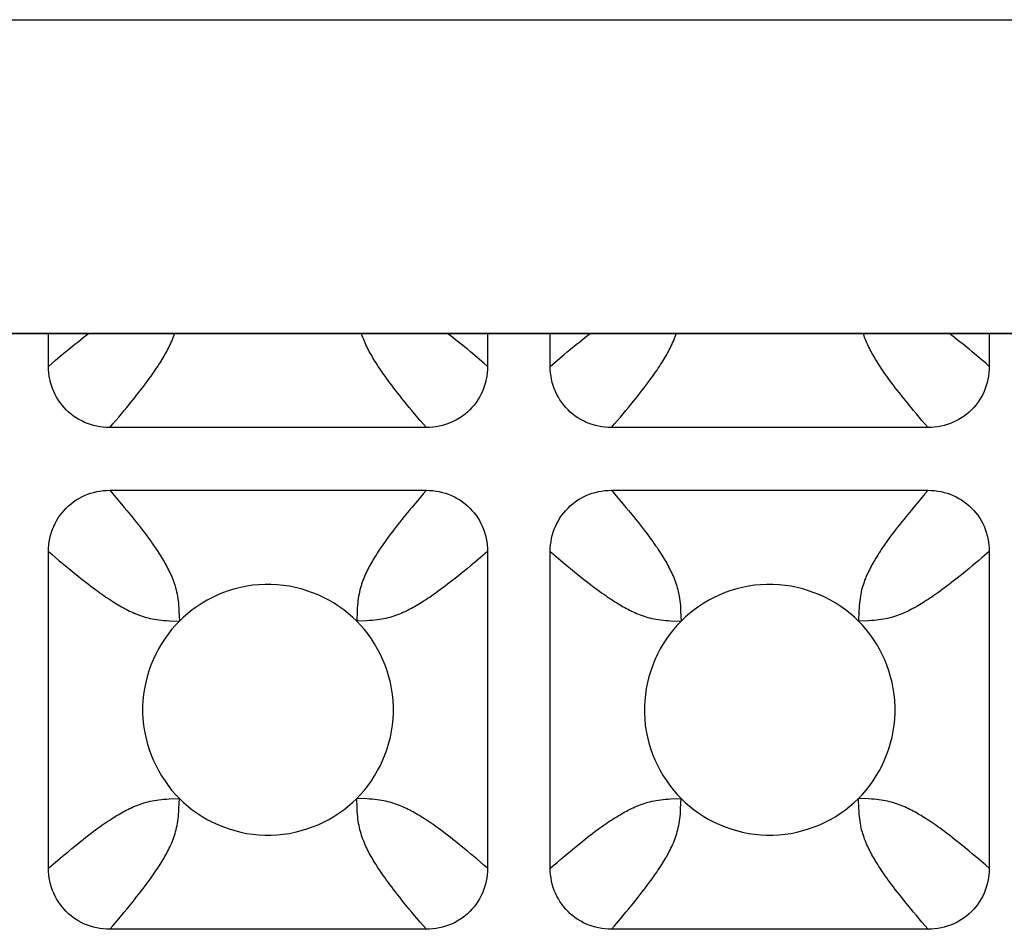
# Model space of a CAD drawing. Units: millimetres. Extents: x -173 to 52, y -22 to 35.
# Drawn here: x -30 to -28, y -20 to -18 of the extents above; entities that cross this region are included whole.
import ezdxf

# ---------------------------------------------------------------- set-up
doc = ezdxf.new("R2010")
doc.units = ezdxf.units.MM
doc.header["$LTSCALE"] = 16.335
doc.layers.get('0').update_dxf_attribs({"linetype": 'CONTINUOUS'})
doc.layers.add('RACCORDO', color=7, linetype='CONTINUOUS')

msp = doc.modelspace()

# ---------------------------------------------------------------- linework, layer by layer
at = {"color": 250, "linetype": 'CONTINUOUS'}
for p, q in [((-41.2, -18.4997), (41.2, -18.4997)), ((-41.2, -18.9994), (41.2, -18.9994))]:
    msp.add_line(p, q, dxfattribs=at)
at = {"color": 7, "linetype": 'CONTINUOUS'}
msp.add_line((-41.2, -19), (41.2, -19), dxfattribs=at)
at = {"layer": 'RACCORDO', "color": 7, "linetype": 'CONTINUOUS'}
for p, q in [((-29.55, -19.0525), (-29.55, -19)), ((-28.85, -19), (-28.85, -19.0525)), ((-28.75, -19.0525), (-28.75, -19)), ((-28.05, -19), (-28.05, -19.0525)), ((-28.9475, -19.15), (-29.4525, -19.15)), ((-28.1475, -19.15), (-28.6525, -19.15)), ((-29.4525, -19.25), (-28.9475, -19.25)), ((-28.6525, -19.25), (-28.1475, -19.25)), ((-29.55, -19.8525), (-29.55, -19.3475)), ((-28.85, -19.3475), (-28.85, -19.8525)), ((-28.75, -19.8525), (-28.75, -19.3475)), ((-28.05, -19.3475), (-28.05, -19.8525)), ((-28.9475, -19.95), (-29.4525, -19.95)), ((-28.1475, -19.95), (-28.6525, -19.95))]:
    msp.add_line(p, q, dxfattribs=at)
at = {"layer": 'RACCORDO', "color": 250, "linetype": 'CONTINUOUS'}
for p, q in [((-29.55, -19.0525), (-29.5387, -19.0427)), ((-28.8667, -19.0381), (-28.8772, -19.0294)), ((-28.75, -19.0525), (-28.7387, -19.0427)), ((-28.0667, -19.0381), (-28.0772, -19.0294)), ((-29.4381, -19.1333), (-29.4294, -19.1228)), ((-28.6381, -19.1333), (-28.6294, -19.1228)), ((-28.9475, -19.15), (-28.9573, -19.1387)), ((-28.1475, -19.15), (-28.1573, -19.1387)), ((-29.4525, -19.25), (-29.4427, -19.2613)), ((-28.6525, -19.25), (-28.6427, -19.2613)), ((-28.9619, -19.2667), (-28.9706, -19.2772)), ((-28.1619, -19.2667), (-28.1706, -19.2772)), ((-28.85, -19.3475), (-28.8613, -19.3573)), ((-29.5333, -19.3619), (-29.5228, -19.3706)), ((-28.7333, -19.3619), (-28.7228, -19.3706)), ((-29.3421, -19.4425), (-29.3414, -19.4586)), ((-29.0579, -19.4425), (-29.0586, -19.4586)), ((-28.5421, -19.4425), (-28.5414, -19.4586)), ((-28.2579, -19.4425), (-28.2586, -19.4586)), ((-29.3575, -19.4579), (-29.3414, -19.4586)), ((-29.0425, -19.4579), (-29.0586, -19.4586)), ((-28.5575, -19.4579), (-28.5414, -19.4586)), ((-28.2425, -19.4579), (-28.2586, -19.4586)), ((-29.3575, -19.7421), (-29.3414, -19.7414)), ((-29.3421, -19.7575), (-29.3414, -19.7414)), ((-29.0579, -19.7575), (-29.0586, -19.7414)), ((-29.0425, -19.7421), (-29.0586, -19.7414)), ((-28.5575, -19.7421), (-28.5414, -19.7414)), ((-28.5421, -19.7575), (-28.5414, -19.7414)), ((-28.2579, -19.7575), (-28.2586, -19.7414)), ((-28.2425, -19.7421), (-28.2586, -19.7414)), ((-29.55, -19.8525), (-29.5387, -19.8427)), ((-28.8667, -19.8381), (-28.8772, -19.8294)), ((-28.0667, -19.8381), (-28.0772, -19.8294)), ((-29.4381, -19.9333), (-29.4294, -19.9228)), ((-28.6381, -19.9333), (-28.6294, -19.9228)), ((-28.9475, -19.95), (-28.9573, -19.9387)), ((-28.1475, -19.95), (-28.1573, -19.9387))]:
    msp.add_line(p, q, dxfattribs=at)
for points in [[(-29.5178, -19.0252), (-29.5081, -19.0173), (-29.5035, -19.0136), (-29.499, -19.01), (-29.4947, -19.0066), (-29.4904, -19.0033), (-29.4864, -19.0001), (-29.4862, -19)], [(-29.4173, -19.1081), (-29.4136, -19.1035), (-29.41, -19.099), (-29.4066, -19.0947), (-29.4033, -19.0904), (-29.4001, -19.0864), (-29.3972, -19.0825), (-29.3943, -19.0787), (-29.3916, -19.075), (-29.389, -19.0715), (-29.3866, -19.0681), (-29.3842, -19.0648), (-29.382, -19.0616), (-29.3798, -19.0585), (-29.3778, -19.0554), (-29.3758, -19.0525), (-29.374, -19.0496), (-29.3722, -19.0468), (-29.3705, -19.0441), (-29.3688, -19.0414), (-29.3673, -19.0388), (-29.3658, -19.0363), (-29.3643, -19.0337), (-29.3629, -19.0312), (-29.3615, -19.0286), (-29.3602, -19.026), (-29.3588, -19.0234), (-29.3575, -19.0207), (-29.3562, -19.0179), (-29.3549, -19.0151), (-29.3536, -19.0123), (-29.3525, -19.0094), (-29.3513, -19.0065), (-29.3503, -19.0035), (-29.3492, -19.0005), (-29.3491, -19)], [(-28.9748, -19.1178), (-28.9827, -19.1081), (-28.9864, -19.1035), (-28.99, -19.099), (-28.9934, -19.0947), (-28.9967, -19.0904), (-28.9999, -19.0864), (-29.0028, -19.0825), (-29.0057, -19.0787), (-29.0084, -19.075), (-29.011, -19.0715), (-29.0134, -19.0681), (-29.0158, -19.0648), (-29.018, -19.0616), (-29.0202, -19.0585), (-29.0222, -19.0554), (-29.0242, -19.0525), (-29.026, -19.0496), (-29.0278, -19.0468), (-29.0295, -19.0441), (-29.0312, -19.0414), (-29.0327, -19.0388), (-29.0342, -19.0363), (-29.0357, -19.0337), (-29.0371, -19.0312), (-29.0385, -19.0286), (-29.0398, -19.026), (-29.0412, -19.0234), (-29.0425, -19.0207), (-29.0438, -19.0179), (-29.0451, -19.0151), (-29.0464, -19.0123), (-29.0475, -19.0094), (-29.0487, -19.0065), (-29.0497, -19.0035), (-29.0508, -19.0005), (-29.0509, -19)], [(-28.8919, -19.0173), (-28.8965, -19.0136), (-28.901, -19.01), (-28.9053, -19.0066), (-28.9096, -19.0033), (-28.9136, -19.0001), (-28.9138, -19)], [(-28.7178, -19.0252), (-28.7081, -19.0173), (-28.7035, -19.0136), (-28.699, -19.01), (-28.6947, -19.0066), (-28.6904, -19.0033), (-28.6864, -19.0001), (-28.6862, -19)], [(-28.6173, -19.1081), (-28.6136, -19.1035), (-28.61, -19.099), (-28.6066, -19.0947), (-28.6033, -19.0904), (-28.6001, -19.0864), (-28.5972, -19.0825), (-28.5943, -19.0787), (-28.5916, -19.075), (-28.589, -19.0715), (-28.5866, -19.0681), (-28.5842, -19.0648), (-28.582, -19.0616), (-28.5798, -19.0585), (-28.5778, -19.0554), (-28.5758, -19.0525), (-28.574, -19.0496), (-28.5722, -19.0468), (-28.5705, -19.0441), (-28.5688, -19.0414), (-28.5673, -19.0388), (-28.5658, -19.0363), (-28.5643, -19.0337), (-28.5629, -19.0312), (-28.5615, -19.0286), (-28.5602, -19.026), (-28.5588, -19.0234), (-28.5575, -19.0207), (-28.5562, -19.0179), (-28.5549, -19.0151), (-28.5536, -19.0123), (-28.5525, -19.0094), (-28.5513, -19.0065), (-28.5503, -19.0035), (-28.5492, -19.0005), (-28.5491, -19)], [(-28.1748, -19.1178), (-28.1827, -19.1081), (-28.1864, -19.1035), (-28.19, -19.099), (-28.1934, -19.0947), (-28.1967, -19.0904), (-28.1999, -19.0864), (-28.2028, -19.0825), (-28.2057, -19.0787), (-28.2084, -19.075), (-28.211, -19.0715), (-28.2134, -19.0681), (-28.2158, -19.0648), (-28.218, -19.0616), (-28.2202, -19.0585), (-28.2222, -19.0554), (-28.2242, -19.0525), (-28.226, -19.0496), (-28.2278, -19.0468), (-28.2295, -19.0441), (-28.2312, -19.0414), (-28.2327, -19.0388), (-28.2342, -19.0363), (-28.2357, -19.0337), (-28.2371, -19.0312), (-28.2385, -19.0286), (-28.2398, -19.026), (-28.2412, -19.0234), (-28.2425, -19.0207), (-28.2438, -19.0179), (-28.2451, -19.0151), (-28.2464, -19.0123), (-28.2475, -19.0094), (-28.2487, -19.0065), (-28.2497, -19.0035), (-28.2508, -19.0005), (-28.2509, -19)], [(-28.0919, -19.0173), (-28.0965, -19.0136), (-28.101, -19.01), (-28.1053, -19.0066), (-28.1096, -19.0033), (-28.1136, -19.0001), (-28.1138, -19)], [(-29.5387, -19.0427), (-29.528, -19.0337), (-29.5228, -19.0294), (-29.5178, -19.0252)], [(-28.8772, -19.0294), (-28.8822, -19.0252), (-28.8919, -19.0173)], [(-28.7387, -19.0427), (-28.728, -19.0337), (-28.7228, -19.0294), (-28.7178, -19.0252)], [(-28.0772, -19.0294), (-28.0822, -19.0252), (-28.0919, -19.0173)], [(-28.85, -19.0525), (-28.8557, -19.0475), (-28.8667, -19.0381)], [(-28.05, -19.0525), (-28.0557, -19.0475), (-28.0667, -19.0381)], [(-29.4294, -19.1228), (-29.4252, -19.1178), (-29.4173, -19.1081)], [(-28.9573, -19.1387), (-28.9663, -19.128), (-28.9706, -19.1228), (-28.9748, -19.1178)], [(-28.6294, -19.1228), (-28.6252, -19.1178), (-28.6173, -19.1081)], [(-28.1573, -19.1387), (-28.1663, -19.128), (-28.1706, -19.1228), (-28.1748, -19.1178)], [(-29.4525, -19.15), (-29.4475, -19.1443), (-29.4381, -19.1333)], [(-28.6525, -19.15), (-28.6475, -19.1443), (-28.6381, -19.1333)], [(-29.4427, -19.2613), (-29.4337, -19.272), (-29.4294, -19.2772), (-29.4252, -19.2822)], [(-28.9475, -19.25), (-28.9525, -19.2557), (-28.9619, -19.2667)], [(-28.6427, -19.2613), (-28.6337, -19.272), (-28.6294, -19.2772), (-28.6252, -19.2822)], [(-28.1475, -19.25), (-28.1525, -19.2557), (-28.1619, -19.2667)], [(-28.9706, -19.2772), (-28.9748, -19.2822), (-28.9827, -19.2919)], [(-28.1706, -19.2772), (-28.1748, -19.2822), (-28.1827, -19.2919)], [(-29.4252, -19.2822), (-29.4173, -19.2919), (-29.4136, -19.2965), (-29.41, -19.301), (-29.4066, -19.3053), (-29.4033, -19.3096), (-29.4001, -19.3136), (-29.3972, -19.3175), (-29.3943, -19.3213), (-29.3916, -19.325), (-29.389, -19.3285), (-29.3866, -19.3319), (-29.3842, -19.3352), (-29.382, -19.3384), (-29.3798, -19.3415), (-29.3778, -19.3446), (-29.3758, -19.3475), (-29.374, -19.3504), (-29.3722, -19.3532), (-29.3705, -19.3559), (-29.3688, -19.3586), (-29.3673, -19.3612), (-29.3658, -19.3637), (-29.3643, -19.3663), (-29.3629, -19.3688), (-29.3615, -19.3714), (-29.3602, -19.374), (-29.3588, -19.3766), (-29.3575, -19.3793), (-29.3562, -19.3821), (-29.3549, -19.3849), (-29.3536, -19.3877), (-29.3525, -19.3906), (-29.3513, -19.3935), (-29.3503, -19.3965), (-29.3492, -19.3995), (-29.3483, -19.4025), (-29.3474, -19.4057), (-29.3465, -19.4088), (-29.3458, -19.4121), (-29.3451, -19.4155), (-29.3444, -19.4189), (-29.3439, -19.4225), (-29.3434, -19.4261), (-29.343, -19.4299), (-29.3426, -19.4338), (-29.3423, -19.438), (-29.3421, -19.4425)], [(-28.9827, -19.2919), (-28.9864, -19.2965), (-28.99, -19.301), (-28.9934, -19.3053), (-28.9967, -19.3096), (-28.9999, -19.3136), (-29.0028, -19.3175), (-29.0057, -19.3213), (-29.0084, -19.325), (-29.011, -19.3285), (-29.0134, -19.3319), (-29.0158, -19.3352), (-29.018, -19.3384), (-29.0202, -19.3415), (-29.0222, -19.3446), (-29.0242, -19.3475), (-29.026, -19.3504), (-29.0278, -19.3532), (-29.0295, -19.3559), (-29.0312, -19.3586), (-29.0327, -19.3612), (-29.0342, -19.3637), (-29.0357, -19.3663), (-29.0371, -19.3688), (-29.0385, -19.3714), (-29.0398, -19.374), (-29.0412, -19.3766), (-29.0425, -19.3793), (-29.0438, -19.3821), (-29.0451, -19.3849), (-29.0464, -19.3877), (-29.0475, -19.3906), (-29.0487, -19.3935), (-29.0497, -19.3965), (-29.0508, -19.3995), (-29.0517, -19.4025), (-29.0526, -19.4057), (-29.0535, -19.4088), (-29.0542, -19.4121), (-29.0549, -19.4155), (-29.0556, -19.4189), (-29.0561, -19.4225), (-29.0566, -19.4261), (-29.057, -19.4299), (-29.0574, -19.4338), (-29.0577, -19.438), (-29.0579, -19.4425)], [(-28.6252, -19.2822), (-28.6173, -19.2919), (-28.6136, -19.2965), (-28.61, -19.301), (-28.6066, -19.3053), (-28.6033, -19.3096), (-28.6001, -19.3136), (-28.5972, -19.3175), (-28.5943, -19.3213), (-28.5916, -19.325), (-28.589, -19.3285), (-28.5866, -19.3319), (-28.5842, -19.3352), (-28.582, -19.3384), (-28.5798, -19.3415), (-28.5778, -19.3446), (-28.5758, -19.3475), (-28.574, -19.3504), (-28.5722, -19.3532), (-28.5705, -19.3559), (-28.5688, -19.3586), (-28.5673, -19.3612), (-28.5658, -19.3637), (-28.5643, -19.3663), (-28.5629, -19.3688), (-28.5615, -19.3714), (-28.5602, -19.374), (-28.5588, -19.3766), (-28.5575, -19.3793), (-28.5562, -19.3821), (-28.5549, -19.3849), (-28.5536, -19.3877), (-28.5525, -19.3906), (-28.5513, -19.3935), (-28.5503, -19.3965), (-28.5492, -19.3995), (-28.5483, -19.4025), (-28.5474, -19.4057), (-28.5465, -19.4088), (-28.5458, -19.4121), (-28.5451, -19.4155), (-28.5444, -19.4189), (-28.5439, -19.4225), (-28.5434, -19.4261), (-28.543, -19.4299), (-28.5426, -19.4338), (-28.5423, -19.438), (-28.5421, -19.4425)], [(-28.1827, -19.2919), (-28.1864, -19.2965), (-28.19, -19.301), (-28.1934, -19.3053), (-28.1967, -19.3096), (-28.1999, -19.3136), (-28.2028, -19.3175), (-28.2057, -19.3213), (-28.2084, -19.325), (-28.211, -19.3285), (-28.2134, -19.3319), (-28.2158, -19.3352), (-28.218, -19.3384), (-28.2202, -19.3415), (-28.2222, -19.3446), (-28.2242, -19.3475), (-28.226, -19.3504), (-28.2278, -19.3532), (-28.2295, -19.3559), (-28.2312, -19.3586), (-28.2327, -19.3612), (-28.2342, -19.3637), (-28.2357, -19.3663), (-28.2371, -19.3688), (-28.2385, -19.3714), (-28.2398, -19.374), (-28.2412, -19.3766), (-28.2425, -19.3793), (-28.2438, -19.3821), (-28.2451, -19.3849), (-28.2464, -19.3877), (-28.2475, -19.3906), (-28.2487, -19.3935), (-28.2497, -19.3965), (-28.2508, -19.3995), (-28.2517, -19.4025), (-28.2526, -19.4057), (-28.2535, -19.4088), (-28.2542, -19.4121), (-28.2549, -19.4155), (-28.2556, -19.4189), (-28.2561, -19.4225), (-28.2566, -19.4261), (-28.257, -19.4299), (-28.2574, -19.4338), (-28.2577, -19.438), (-28.2579, -19.4425)], [(-29.55, -19.3475), (-29.5443, -19.3525), (-29.5333, -19.3619)], [(-28.75, -19.3475), (-28.7443, -19.3525), (-28.7333, -19.3619)], [(-28.05, -19.3475), (-28.0613, -19.3573), (-28.0667, -19.3619)], [(-29.5228, -19.3706), (-29.5178, -19.3748), (-29.5081, -19.3827)], [(-28.8613, -19.3573), (-28.872, -19.3663), (-28.8772, -19.3706), (-28.8822, -19.3748)], [(-28.7228, -19.3706), (-28.7178, -19.3748), (-28.7081, -19.3827)], [(-28.0667, -19.3619), (-28.0772, -19.3706), (-28.0822, -19.3748)], [(-29.5081, -19.3827), (-29.5035, -19.3864), (-29.499, -19.39), (-29.4947, -19.3934), (-29.4904, -19.3967), (-29.4864, -19.3999), (-29.4825, -19.4028), (-29.4787, -19.4057), (-29.475, -19.4084), (-29.4715, -19.411), (-29.4681, -19.4134), (-29.4648, -19.4158), (-29.4616, -19.418), (-29.4585, -19.4202), (-29.4554, -19.4222), (-29.4525, -19.4242), (-29.4496, -19.426), (-29.4468, -19.4278), (-29.4441, -19.4295), (-29.4414, -19.4312), (-29.4388, -19.4327), (-29.4363, -19.4342), (-29.4337, -19.4357), (-29.4312, -19.4371), (-29.4286, -19.4385), (-29.426, -19.4398), (-29.4234, -19.4412), (-29.4207, -19.4425), (-29.4179, -19.4438), (-29.4151, -19.4451), (-29.4123, -19.4464), (-29.4094, -19.4475), (-29.4065, -19.4487), (-29.4035, -19.4497), (-29.4005, -19.4508), (-29.3975, -19.4517), (-29.3943, -19.4526), (-29.3912, -19.4535), (-29.3879, -19.4542), (-29.3845, -19.4549), (-29.3811, -19.4556), (-29.3775, -19.4561), (-29.3739, -19.4566), (-29.3701, -19.457), (-29.3662, -19.4574), (-29.362, -19.4577), (-29.3575, -19.4579)], [(-28.8822, -19.3748), (-28.8919, -19.3827), (-28.8965, -19.3864), (-28.901, -19.39), (-28.9053, -19.3934), (-28.9096, -19.3967), (-28.9136, -19.3999), (-28.9175, -19.4028), (-28.9213, -19.4057), (-28.925, -19.4084), (-28.9285, -19.411), (-28.9319, -19.4134), (-28.9352, -19.4158), (-28.9384, -19.418), (-28.9415, -19.4202), (-28.9446, -19.4222), (-28.9475, -19.4242), (-28.9504, -19.426), (-28.9532, -19.4278), (-28.9559, -19.4295), (-28.9586, -19.4312), (-28.9612, -19.4327), (-28.9637, -19.4342), (-28.9663, -19.4357), (-28.9688, -19.4371), (-28.9714, -19.4385), (-28.974, -19.4398), (-28.9766, -19.4412), (-28.9793, -19.4425), (-28.9821, -19.4438), (-28.9849, -19.4451), (-28.9877, -19.4464), (-28.9906, -19.4475), (-28.9935, -19.4487), (-28.9965, -19.4497), (-28.9995, -19.4508), (-29.0025, -19.4517), (-29.0057, -19.4526), (-29.0088, -19.4535), (-29.0121, -19.4542), (-29.0155, -19.4549), (-29.0189, -19.4556), (-29.0225, -19.4561), (-29.0261, -19.4566), (-29.0299, -19.457), (-29.0338, -19.4574), (-29.038, -19.4577), (-29.0425, -19.4579)], [(-28.7081, -19.3827), (-28.7035, -19.3864), (-28.699, -19.39), (-28.6947, -19.3934), (-28.6904, -19.3967), (-28.6864, -19.3999), (-28.6825, -19.4028), (-28.6787, -19.4057), (-28.675, -19.4084), (-28.6715, -19.411), (-28.6681, -19.4134), (-28.6648, -19.4158), (-28.6616, -19.418), (-28.6585, -19.4202), (-28.6554, -19.4222), (-28.6525, -19.4242), (-28.6496, -19.426), (-28.6468, -19.4278), (-28.6441, -19.4295), (-28.6414, -19.4312), (-28.6388, -19.4327), (-28.6363, -19.4342), (-28.6337, -19.4357), (-28.6312, -19.4371), (-28.6286, -19.4385), (-28.626, -19.4398), (-28.6234, -19.4412), (-28.6207, -19.4425), (-28.6179, -19.4438), (-28.6151, -19.4451), (-28.6123, -19.4464), (-28.6094, -19.4475), (-28.6065, -19.4487), (-28.6035, -19.4497), (-28.6005, -19.4508), (-28.5975, -19.4517), (-28.5943, -19.4526), (-28.5912, -19.4535), (-28.5879, -19.4542), (-28.5845, -19.4549), (-28.5811, -19.4556), (-28.5775, -19.4561), (-28.5739, -19.4566), (-28.5701, -19.457), (-28.5662, -19.4574), (-28.562, -19.4577), (-28.5575, -19.4579)], [(-28.0822, -19.3748), (-28.0919, -19.3827), (-28.0965, -19.3864), (-28.101, -19.39), (-28.1053, -19.3934), (-28.1096, -19.3967), (-28.1136, -19.3999), (-28.1175, -19.4028), (-28.1213, -19.4057), (-28.125, -19.4084), (-28.1285, -19.411), (-28.1319, -19.4134), (-28.1352, -19.4158), (-28.1384, -19.418), (-28.1415, -19.4202), (-28.1446, -19.4222), (-28.1475, -19.4242), (-28.1504, -19.426), (-28.1532, -19.4278), (-28.1559, -19.4295), (-28.1586, -19.4312), (-28.1612, -19.4327), (-28.1637, -19.4342), (-28.1663, -19.4357), (-28.1688, -19.4371), (-28.1714, -19.4385), (-28.174, -19.4398), (-28.1766, -19.4412), (-28.1793, -19.4425), (-28.1821, -19.4438), (-28.1849, -19.4451), (-28.1877, -19.4464), (-28.1906, -19.4475), (-28.1935, -19.4487), (-28.1965, -19.4497), (-28.1995, -19.4508), (-28.2025, -19.4517), (-28.2057, -19.4526), (-28.2088, -19.4535), (-28.2121, -19.4542), (-28.2155, -19.4549), (-28.2189, -19.4556), (-28.2225, -19.4561), (-28.2261, -19.4566), (-28.2299, -19.457), (-28.2338, -19.4574), (-28.238, -19.4577), (-28.2425, -19.4579)], [(-29.5387, -19.8427), (-29.528, -19.8337), (-29.5228, -19.8294), (-29.5178, -19.8252), (-29.5129, -19.8212), (-29.5081, -19.8173), (-29.5035, -19.8136), (-29.499, -19.81), (-29.4947, -19.8066), (-29.4904, -19.8033), (-29.4864, -19.8001), (-29.4825, -19.7972), (-29.4787, -19.7943), (-29.475, -19.7916), (-29.4715, -19.789), (-29.4681, -19.7866), (-29.4648, -19.7842), (-29.4616, -19.782), (-29.4585, -19.7798), (-29.4554, -19.7778), (-29.4525, -19.7758), (-29.4496, -19.774), (-29.4468, -19.7722), (-29.4441, -19.7705), (-29.4414, -19.7688), (-29.4388, -19.7673), (-29.4363, -19.7658), (-29.4337, -19.7643), (-29.4312, -19.7629), (-29.4286, -19.7615), (-29.426, -19.7602), (-29.4234, -19.7588), (-29.4207, -19.7575), (-29.4179, -19.7562), (-29.4151, -19.7549), (-29.4123, -19.7536), (-29.4094, -19.7525), (-29.4065, -19.7513), (-29.4035, -19.7503), (-29.4005, -19.7492), (-29.3975, -19.7483), (-29.3943, -19.7474), (-29.3912, -19.7465), (-29.3879, -19.7458), (-29.3845, -19.7451), (-29.3811, -19.7444), (-29.3775, -19.7439), (-29.3739, -19.7434), (-29.3701, -19.743), (-29.3662, -19.7426), (-29.362, -19.7423), (-29.3575, -19.7421)], [(-28.8919, -19.8173), (-28.8965, -19.8136), (-28.901, -19.81), (-28.9053, -19.8066), (-28.9096, -19.8033), (-28.9136, -19.8001), (-28.9175, -19.7972), (-28.9213, -19.7943), (-28.925, -19.7916), (-28.9285, -19.789), (-28.9319, -19.7866), (-28.9352, -19.7842), (-28.9384, -19.782), (-28.9415, -19.7798), (-28.9446, -19.7778), (-28.9475, -19.7758), (-28.9504, -19.774), (-28.9532, -19.7722), (-28.9559, -19.7705), (-28.9586, -19.7688), (-28.9612, -19.7673), (-28.9637, -19.7658), (-28.9663, -19.7643), (-28.9688, -19.7629), (-28.9714, -19.7615), (-28.974, -19.7602), (-28.9766, -19.7588), (-28.9793, -19.7575), (-28.9821, -19.7562), (-28.9849, -19.7549), (-28.9877, -19.7536), (-28.9906, -19.7525), (-28.9935, -19.7513), (-28.9965, -19.7503), (-28.9995, -19.7492), (-29.0025, -19.7483), (-29.0057, -19.7474), (-29.0088, -19.7465), (-29.0121, -19.7458), (-29.0155, -19.7451), (-29.0189, -19.7444), (-29.0225, -19.7439), (-29.0261, -19.7434), (-29.0299, -19.743), (-29.0338, -19.7426), (-29.038, -19.7423), (-29.0425, -19.7421)], [(-28.7178, -19.8252), (-28.7081, -19.8173), (-28.7035, -19.8136), (-28.699, -19.81), (-28.6947, -19.8066), (-28.6904, -19.8033), (-28.6864, -19.8001), (-28.6825, -19.7972), (-28.6787, -19.7943), (-28.675, -19.7916), (-28.6715, -19.789), (-28.6681, -19.7866), (-28.6648, -19.7842), (-28.6616, -19.782), (-28.6585, -19.7798), (-28.6554, -19.7778), (-28.6525, -19.7758), (-28.6496, -19.774), (-28.6468, -19.7722), (-28.6441, -19.7705), (-28.6414, -19.7688), (-28.6388, -19.7673), (-28.6363, -19.7658), (-28.6337, -19.7643), (-28.6312, -19.7629), (-28.6286, -19.7615), (-28.626, -19.7602), (-28.6234, -19.7588), (-28.6207, -19.7575), (-28.6179, -19.7562), (-28.6151, -19.7549), (-28.6123, -19.7536), (-28.6094, -19.7525), (-28.6065, -19.7513), (-28.6035, -19.7503), (-28.6005, -19.7492), (-28.5975, -19.7483), (-28.5943, -19.7474), (-28.5912, -19.7465), (-28.5879, -19.7458), (-28.5845, -19.7451), (-28.5811, -19.7444), (-28.5775, -19.7439), (-28.5739, -19.7434), (-28.5701, -19.743), (-28.5662, -19.7426), (-28.562, -19.7423), (-28.5575, -19.7421)], [(-28.0919, -19.8173), (-28.0965, -19.8136), (-28.101, -19.81), (-28.1053, -19.8066), (-28.1096, -19.8033), (-28.1136, -19.8001), (-28.1175, -19.7972), (-28.1213, -19.7943), (-28.125, -19.7916), (-28.1285, -19.789), (-28.1319, -19.7866), (-28.1352, -19.7842), (-28.1384, -19.782), (-28.1415, -19.7798), (-28.1446, -19.7778), (-28.1475, -19.7758), (-28.1504, -19.774), (-28.1532, -19.7722), (-28.1559, -19.7705), (-28.1586, -19.7688), (-28.1612, -19.7673), (-28.1637, -19.7658), (-28.1663, -19.7643), (-28.1688, -19.7629), (-28.1714, -19.7615), (-28.174, -19.7602), (-28.1766, -19.7588), (-28.1793, -19.7575), (-28.1821, -19.7562), (-28.1849, -19.7549), (-28.1877, -19.7536), (-28.1906, -19.7525), (-28.1935, -19.7513), (-28.1965, -19.7503), (-28.1995, -19.7492), (-28.2025, -19.7483), (-28.2057, -19.7474), (-28.2088, -19.7465), (-28.2121, -19.7458), (-28.2155, -19.7451), (-28.2189, -19.7444), (-28.2225, -19.7439), (-28.2261, -19.7434), (-28.2299, -19.743), (-28.2338, -19.7426), (-28.238, -19.7423), (-28.2425, -19.7421)], [(-29.4173, -19.9081), (-29.4136, -19.9035), (-29.41, -19.899), (-29.4066, -19.8947), (-29.4033, -19.8904), (-29.4001, -19.8864), (-29.3972, -19.8825), (-29.3943, -19.8787), (-29.3916, -19.875), (-29.389, -19.8715), (-29.3866, -19.8681), (-29.3842, -19.8648), (-29.382, -19.8616), (-29.3798, -19.8585), (-29.3778, -19.8554), (-29.3758, -19.8525), (-29.374, -19.8496), (-29.3722, -19.8468), (-29.3705, -19.8441), (-29.3688, -19.8414), (-29.3673, -19.8388), (-29.3658, -19.8363), (-29.3643, -19.8337), (-29.3629, -19.8312), (-29.3615, -19.8286), (-29.3602, -19.826), (-29.3588, -19.8234), (-29.3575, -19.8207), (-29.3562, -19.8179), (-29.3549, -19.8151), (-29.3536, -19.8123), (-29.3525, -19.8094), (-29.3513, -19.8065), (-29.3503, -19.8035), (-29.3492, -19.8005), (-29.3483, -19.7975), (-29.3474, -19.7943), (-29.3465, -19.7912), (-29.3458, -19.7879), (-29.3451, -19.7845), (-29.3444, -19.7811), (-29.3439, -19.7775), (-29.3434, -19.7739), (-29.343, -19.7701), (-29.3426, -19.7662), (-29.3423, -19.762), (-29.3421, -19.7575)], [(-28.9748, -19.9178), (-28.9827, -19.9081), (-28.9864, -19.9035), (-28.99, -19.899), (-28.9934, -19.8947), (-28.9967, -19.8904), (-28.9999, -19.8864), (-29.0028, -19.8825), (-29.0057, -19.8787), (-29.0084, -19.875), (-29.011, -19.8715), (-29.0134, -19.8681), (-29.0158, -19.8648), (-29.018, -19.8616), (-29.0202, -19.8585), (-29.0222, -19.8554), (-29.0242, -19.8525), (-29.026, -19.8496), (-29.0278, -19.8468), (-29.0295, -19.8441), (-29.0312, -19.8414), (-29.0327, -19.8388), (-29.0342, -19.8363), (-29.0357, -19.8337), (-29.0371, -19.8312), (-29.0385, -19.8286), (-29.0398, -19.826), (-29.0412, -19.8234), (-29.0425, -19.8207), (-29.0438, -19.8179), (-29.0451, -19.8151), (-29.0464, -19.8123), (-29.0475, -19.8094), (-29.0487, -19.8065), (-29.0497, -19.8035), (-29.0508, -19.8005), (-29.0517, -19.7975), (-29.0526, -19.7943), (-29.0535, -19.7912), (-29.0542, -19.7879), (-29.0549, -19.7845), (-29.0556, -19.7811), (-29.0561, -19.7775), (-29.0566, -19.7739), (-29.057, -19.7701), (-29.0574, -19.7662), (-29.0577, -19.762), (-29.0579, -19.7575)], [(-28.6173, -19.9081), (-28.6136, -19.9035), (-28.61, -19.899), (-28.6066, -19.8947), (-28.6033, -19.8904), (-28.6001, -19.8864), (-28.5972, -19.8825), (-28.5943, -19.8787), (-28.5916, -19.875), (-28.589, -19.8715), (-28.5866, -19.8681), (-28.5842, -19.8648), (-28.582, -19.8616), (-28.5798, -19.8585), (-28.5778, -19.8554), (-28.5758, -19.8525), (-28.574, -19.8496), (-28.5722, -19.8468), (-28.5705, -19.8441), (-28.5688, -19.8414), (-28.5673, -19.8388), (-28.5658, -19.8363), (-28.5643, -19.8337), (-28.5629, -19.8312), (-28.5615, -19.8286), (-28.5602, -19.826), (-28.5588, -19.8234), (-28.5575, -19.8207), (-28.5562, -19.8179), (-28.5549, -19.8151), (-28.5536, -19.8123), (-28.5525, -19.8094), (-28.5513, -19.8065), (-28.5503, -19.8035), (-28.5492, -19.8005), (-28.5483, -19.7975), (-28.5474, -19.7943), (-28.5465, -19.7912), (-28.5458, -19.7879), (-28.5451, -19.7845), (-28.5444, -19.7811), (-28.5439, -19.7775), (-28.5434, -19.7739), (-28.543, -19.7701), (-28.5426, -19.7662), (-28.5423, -19.762), (-28.5421, -19.7575)], [(-28.1748, -19.9178), (-28.1827, -19.9081), (-28.1864, -19.9035), (-28.19, -19.899), (-28.1934, -19.8947), (-28.1967, -19.8904), (-28.1999, -19.8864), (-28.2028, -19.8825), (-28.2057, -19.8787), (-28.2084, -19.875), (-28.211, -19.8715), (-28.2134, -19.8681), (-28.2158, -19.8648), (-28.218, -19.8616), (-28.2202, -19.8585), (-28.2222, -19.8554), (-28.2242, -19.8525), (-28.226, -19.8496), (-28.2278, -19.8468), (-28.2295, -19.8441), (-28.2312, -19.8414), (-28.2327, -19.8388), (-28.2342, -19.8363), (-28.2357, -19.8337), (-28.2371, -19.8312), (-28.2385, -19.8286), (-28.2398, -19.826), (-28.2412, -19.8234), (-28.2425, -19.8207), (-28.2438, -19.8179), (-28.2451, -19.8151), (-28.2464, -19.8123), (-28.2475, -19.8094), (-28.2487, -19.8065), (-28.2497, -19.8035), (-28.2508, -19.8005), (-28.2517, -19.7975), (-28.2526, -19.7943), (-28.2535, -19.7912), (-28.2542, -19.7879), (-28.2549, -19.7845), (-28.2556, -19.7811), (-28.2561, -19.7775), (-28.2566, -19.7739), (-28.257, -19.7701), (-28.2574, -19.7662), (-28.2577, -19.762), (-28.2579, -19.7575)], [(-28.8772, -19.8294), (-28.8822, -19.8252), (-28.8919, -19.8173)], [(-28.7333, -19.8381), (-28.7228, -19.8294), (-28.7178, -19.8252)], [(-28.0772, -19.8294), (-28.0822, -19.8252), (-28.0919, -19.8173)], [(-28.85, -19.8525), (-28.8557, -19.8475), (-28.8667, -19.8381)], [(-28.75, -19.8525), (-28.7387, -19.8427), (-28.7333, -19.8381)], [(-28.05, -19.8525), (-28.0557, -19.8475), (-28.0667, -19.8381)], [(-29.4294, -19.9228), (-29.4252, -19.9178), (-29.4173, -19.9081)], [(-28.9573, -19.9387), (-28.9663, -19.928), (-28.9706, -19.9228), (-28.9748, -19.9178)], [(-28.6294, -19.9228), (-28.6252, -19.9178), (-28.6173, -19.9081)], [(-28.1573, -19.9387), (-28.1663, -19.928), (-28.1706, -19.9228), (-28.1748, -19.9178)], [(-29.4525, -19.95), (-29.4475, -19.9443), (-29.4381, -19.9333)], [(-28.6525, -19.95), (-28.6475, -19.9443), (-28.6381, -19.9333)]]:
    msp.add_lwpolyline(points, dxfattribs=at)
at = {"layer": 'RACCORDO', "color": 7, "linetype": 'CONTINUOUS'}
for points in [[(-29.4525, -19.15), (-29.4577, -19.1499), (-29.4629, -19.1495), (-29.468, -19.1488), (-29.4731, -19.1479), (-29.4781, -19.1467), (-29.483, -19.1452), (-29.4878, -19.1436), (-29.4925, -19.1417), (-29.4971, -19.1395), (-29.5015, -19.1371), (-29.5059, -19.1345), (-29.5101, -19.1316), (-29.5141, -19.1285), (-29.518, -19.1252), (-29.5217, -19.1217), (-29.5252, -19.118), (-29.5285, -19.1141), (-29.5316, -19.1101), (-29.5345, -19.1059), (-29.5371, -19.1016), (-29.5395, -19.0971), (-29.5416, -19.0926), (-29.5436, -19.0879), (-29.5452, -19.0831), (-29.5467, -19.0781), (-29.5479, -19.0731), (-29.5488, -19.068), (-29.5495, -19.0629), (-29.5499, -19.0577), (-29.55, -19.0525)], [(-28.85, -19.0525), (-28.8501, -19.0577), (-28.8505, -19.0629), (-28.8512, -19.068), (-28.8521, -19.0731), (-28.8533, -19.0781), (-28.8548, -19.083), (-28.8564, -19.0878), (-28.8583, -19.0925), (-28.8605, -19.0971), (-28.8629, -19.1015), (-28.8655, -19.1059), (-28.8684, -19.1101), (-28.8715, -19.1141), (-28.8748, -19.118), (-28.8783, -19.1217), (-28.882, -19.1252), (-28.8859, -19.1285), (-28.8899, -19.1316), (-28.8941, -19.1345), (-28.8984, -19.1371), (-28.9029, -19.1395), (-28.9074, -19.1416), (-28.9121, -19.1436), (-28.9169, -19.1452), (-28.9219, -19.1467), (-28.9269, -19.1479), (-28.932, -19.1488), (-28.9371, -19.1495), (-28.9423, -19.1499), (-28.9475, -19.15)], [(-28.6525, -19.15), (-28.6577, -19.1499), (-28.6629, -19.1495), (-28.668, -19.1488), (-28.6731, -19.1479), (-28.6781, -19.1467), (-28.683, -19.1452), (-28.6878, -19.1436), (-28.6925, -19.1417), (-28.6971, -19.1395), (-28.7015, -19.1371), (-28.7059, -19.1345), (-28.7101, -19.1316), (-28.7141, -19.1285), (-28.718, -19.1252), (-28.7217, -19.1217), (-28.7252, -19.118), (-28.7285, -19.1141), (-28.7316, -19.1101), (-28.7345, -19.1059), (-28.7371, -19.1016), (-28.7395, -19.0971), (-28.7416, -19.0926), (-28.7436, -19.0879), (-28.7452, -19.0831), (-28.7467, -19.0781), (-28.7479, -19.0731), (-28.7488, -19.068), (-28.7495, -19.0629), (-28.7499, -19.0577), (-28.75, -19.0525)], [(-28.05, -19.0525), (-28.0501, -19.0577), (-28.0505, -19.0629), (-28.0512, -19.068), (-28.0521, -19.0731), (-28.0533, -19.0781), (-28.0548, -19.083), (-28.0564, -19.0878), (-28.0583, -19.0925), (-28.0605, -19.0971), (-28.0629, -19.1015), (-28.0655, -19.1059), (-28.0684, -19.1101), (-28.0715, -19.1141), (-28.0748, -19.118), (-28.0783, -19.1217), (-28.082, -19.1252), (-28.0859, -19.1285), (-28.0899, -19.1316), (-28.0941, -19.1345), (-28.0984, -19.1371), (-28.1029, -19.1395), (-28.1074, -19.1416), (-28.1121, -19.1436), (-28.1169, -19.1452), (-28.1219, -19.1467), (-28.1269, -19.1479), (-28.132, -19.1488), (-28.1371, -19.1495), (-28.1423, -19.1499), (-28.1475, -19.15)], [(-29.55, -19.3475), (-29.5499, -19.3423), (-29.5495, -19.3371), (-29.5488, -19.332), (-29.5479, -19.3269), (-29.5467, -19.3219), (-29.5452, -19.317), (-29.5436, -19.3122), (-29.5417, -19.3075), (-29.5395, -19.3029), (-29.5371, -19.2985), (-29.5345, -19.2941), (-29.5316, -19.2899), (-29.5285, -19.2859), (-29.5252, -19.282), (-29.5217, -19.2783), (-29.518, -19.2748), (-29.5141, -19.2715), (-29.5101, -19.2684), (-29.5059, -19.2655), (-29.5016, -19.2629), (-29.4971, -19.2605), (-29.4926, -19.2584), (-29.4879, -19.2564), (-29.4831, -19.2548), (-29.4781, -19.2533), (-29.4731, -19.2521), (-29.468, -19.2512), (-29.4629, -19.2505), (-29.4577, -19.2501), (-29.4525, -19.25)], [(-28.9475, -19.25), (-28.9423, -19.2501), (-28.9371, -19.2505), (-28.932, -19.2512), (-28.9269, -19.2521), (-28.9219, -19.2533), (-28.917, -19.2548), (-28.9122, -19.2564), (-28.9075, -19.2583), (-28.9029, -19.2605), (-28.8985, -19.2629), (-28.8941, -19.2655), (-28.8899, -19.2684), (-28.8859, -19.2715), (-28.882, -19.2748), (-28.8783, -19.2783), (-28.8748, -19.282), (-28.8715, -19.2859), (-28.8684, -19.2899), (-28.8655, -19.2941), (-28.8629, -19.2984), (-28.8605, -19.3029), (-28.8584, -19.3074), (-28.8564, -19.3121), (-28.8548, -19.3169), (-28.8533, -19.3219), (-28.8521, -19.3269), (-28.8512, -19.332), (-28.8505, -19.3371), (-28.8501, -19.3423), (-28.85, -19.3475)], [(-28.75, -19.3475), (-28.7499, -19.3423), (-28.7495, -19.3371), (-28.7488, -19.332), (-28.7479, -19.3269), (-28.7467, -19.3219), (-28.7452, -19.317), (-28.7436, -19.3122), (-28.7417, -19.3075), (-28.7395, -19.3029), (-28.7371, -19.2985), (-28.7345, -19.2941), (-28.7316, -19.2899), (-28.7285, -19.2859), (-28.7252, -19.282), (-28.7217, -19.2783), (-28.718, -19.2748), (-28.7141, -19.2715), (-28.7101, -19.2684), (-28.7059, -19.2655), (-28.7016, -19.2629), (-28.6971, -19.2605), (-28.6926, -19.2584), (-28.6879, -19.2564), (-28.6831, -19.2548), (-28.6781, -19.2533), (-28.6731, -19.2521), (-28.668, -19.2512), (-28.6629, -19.2505), (-28.6577, -19.2501), (-28.6525, -19.25)], [(-28.1475, -19.25), (-28.1423, -19.2501), (-28.1371, -19.2505), (-28.132, -19.2512), (-28.1269, -19.2521), (-28.1219, -19.2533), (-28.117, -19.2548), (-28.1122, -19.2564), (-28.1075, -19.2583), (-28.1029, -19.2605), (-28.0985, -19.2629), (-28.0941, -19.2655), (-28.0899, -19.2684), (-28.0859, -19.2715), (-28.082, -19.2748), (-28.0783, -19.2783), (-28.0748, -19.282), (-28.0715, -19.2859), (-28.0684, -19.2899), (-28.0655, -19.2941), (-28.0629, -19.2984), (-28.0605, -19.3029), (-28.0584, -19.3074), (-28.0564, -19.3121), (-28.0548, -19.3169), (-28.0533, -19.3219), (-28.0521, -19.3269), (-28.0512, -19.332), (-28.0505, -19.3371), (-28.0501, -19.3423), (-28.05, -19.3475)], [(-29.0586, -19.4586), (-29.0651, -19.4523), (-29.072, -19.4463), (-29.0793, -19.4406), (-29.0869, -19.4352), (-29.0948, -19.4301), (-29.103, -19.4253), (-29.1114, -19.4209), (-29.1201, -19.4169), (-29.129, -19.4133), (-29.138, -19.4101), (-29.1472, -19.4073), (-29.1565, -19.4049), (-29.1659, -19.403), (-29.1756, -19.4016), (-29.1852, -19.4006), (-29.195, -19.4001), (-29.2048, -19.4001), (-29.2146, -19.4006), (-29.2243, -19.4015), (-29.2339, -19.403), (-29.2434, -19.4049), (-29.2527, -19.4073), (-29.2619, -19.41), (-29.2709, -19.4132), (-29.2798, -19.4168), (-29.2884, -19.4209), (-29.2969, -19.4252), (-29.3051, -19.43), (-29.313, -19.4352), (-29.3207, -19.4406), (-29.3279, -19.4463), (-29.3348, -19.4523), (-29.3414, -19.4586)], [(-28.2586, -19.4586), (-28.2651, -19.4523), (-28.272, -19.4463), (-28.2793, -19.4406), (-28.2869, -19.4352), (-28.2948, -19.4301), (-28.303, -19.4253), (-28.3114, -19.4209), (-28.3201, -19.4169), (-28.329, -19.4133), (-28.338, -19.4101), (-28.3472, -19.4073), (-28.3565, -19.4049), (-28.3659, -19.403), (-28.3756, -19.4016), (-28.3852, -19.4006), (-28.395, -19.4001), (-28.4048, -19.4001), (-28.4146, -19.4006), (-28.4243, -19.4015), (-28.4339, -19.403), (-28.4434, -19.4049), (-28.4527, -19.4073), (-28.4619, -19.41), (-28.4709, -19.4132), (-28.4798, -19.4168), (-28.4884, -19.4209), (-28.4969, -19.4252), (-28.5051, -19.43), (-28.513, -19.4352), (-28.5207, -19.4406), (-28.5279, -19.4463), (-28.5348, -19.4523), (-28.5414, -19.4586)], [(-29.3414, -19.4586), (-29.3477, -19.4651), (-29.3537, -19.472), (-29.3594, -19.4793), (-29.3648, -19.4869), (-29.3699, -19.4948), (-29.3747, -19.503), (-29.3791, -19.5114), (-29.3831, -19.5201), (-29.3867, -19.529), (-29.3899, -19.538), (-29.3927, -19.5472), (-29.3951, -19.5565), (-29.397, -19.5659), (-29.3984, -19.5756), (-29.3994, -19.5852), (-29.3999, -19.595), (-29.3999, -19.6048), (-29.3994, -19.6146), (-29.3985, -19.6243), (-29.397, -19.6339), (-29.3951, -19.6434), (-29.3927, -19.6527), (-29.39, -19.6619), (-29.3868, -19.6709), (-29.3832, -19.6798), (-29.3791, -19.6884), (-29.3748, -19.6969), (-29.37, -19.7051), (-29.3648, -19.713), (-29.3594, -19.7207), (-29.3537, -19.7279), (-29.3477, -19.7348), (-29.3414, -19.7414)], [(-29.0586, -19.7414), (-29.0523, -19.7349), (-29.0463, -19.728), (-29.0406, -19.7207), (-29.0352, -19.7131), (-29.0301, -19.7052), (-29.0253, -19.697), (-29.0209, -19.6886), (-29.0169, -19.6799), (-29.0133, -19.671), (-29.0101, -19.662), (-29.0073, -19.6528), (-29.0049, -19.6435), (-29.003, -19.6341), (-29.0016, -19.6244), (-29.0006, -19.6148), (-29.0001, -19.605), (-29.0001, -19.5952), (-29.0006, -19.5854), (-29.0015, -19.5757), (-29.003, -19.5661), (-29.0049, -19.5566), (-29.0073, -19.5473), (-29.01, -19.5381), (-29.0132, -19.5291), (-29.0168, -19.5202), (-29.0209, -19.5116), (-29.0252, -19.5031), (-29.03, -19.4949), (-29.0352, -19.487), (-29.0406, -19.4793), (-29.0463, -19.4721), (-29.0523, -19.4652), (-29.0586, -19.4586)], [(-28.5414, -19.4586), (-28.5477, -19.4651), (-28.5537, -19.472), (-28.5594, -19.4793), (-28.5648, -19.4869), (-28.5699, -19.4948), (-28.5747, -19.503), (-28.5791, -19.5114), (-28.5831, -19.5201), (-28.5867, -19.529), (-28.5899, -19.538), (-28.5927, -19.5472), (-28.5951, -19.5565), (-28.597, -19.5659), (-28.5984, -19.5756), (-28.5994, -19.5852), (-28.5999, -19.595), (-28.5999, -19.6048), (-28.5994, -19.6146), (-28.5985, -19.6243), (-28.597, -19.6339), (-28.5951, -19.6434), (-28.5927, -19.6527), (-28.59, -19.6619), (-28.5868, -19.6709), (-28.5832, -19.6798), (-28.5791, -19.6884), (-28.5748, -19.6969), (-28.57, -19.7051), (-28.5648, -19.713), (-28.5594, -19.7207), (-28.5537, -19.7279), (-28.5477, -19.7348), (-28.5414, -19.7414)], [(-28.2586, -19.7414), (-28.2523, -19.7349), (-28.2463, -19.728), (-28.2406, -19.7207), (-28.2352, -19.7131), (-28.2301, -19.7052), (-28.2253, -19.697), (-28.2209, -19.6886), (-28.2169, -19.6799), (-28.2133, -19.671), (-28.2101, -19.662), (-28.2073, -19.6528), (-28.2049, -19.6435), (-28.203, -19.6341), (-28.2016, -19.6244), (-28.2006, -19.6148), (-28.2001, -19.605), (-28.2001, -19.5952), (-28.2006, -19.5854), (-28.2015, -19.5757), (-28.203, -19.5661), (-28.2049, -19.5566), (-28.2073, -19.5473), (-28.21, -19.5381), (-28.2132, -19.5291), (-28.2168, -19.5202), (-28.2209, -19.5116), (-28.2252, -19.5031), (-28.23, -19.4949), (-28.2352, -19.487), (-28.2406, -19.4793), (-28.2463, -19.4721), (-28.2523, -19.4652), (-28.2586, -19.4586)], [(-29.3414, -19.7414), (-29.3349, -19.7477), (-29.328, -19.7537), (-29.3207, -19.7594), (-29.3131, -19.7648), (-29.3052, -19.7699), (-29.297, -19.7747), (-29.2886, -19.7791), (-29.2799, -19.7831), (-29.271, -19.7867), (-29.262, -19.7899), (-29.2528, -19.7927), (-29.2435, -19.7951), (-29.2341, -19.797), (-29.2244, -19.7984), (-29.2148, -19.7994), (-29.205, -19.7999), (-29.1952, -19.7999), (-29.1854, -19.7994), (-29.1757, -19.7985), (-29.1661, -19.797), (-29.1566, -19.7951), (-29.1473, -19.7927), (-29.1381, -19.79), (-29.1291, -19.7868), (-29.1202, -19.7832), (-29.1116, -19.7791), (-29.1031, -19.7748), (-29.0949, -19.77), (-29.087, -19.7648), (-29.0793, -19.7594), (-29.0721, -19.7537), (-29.0652, -19.7477), (-29.0586, -19.7414)], [(-28.5414, -19.7414), (-28.5349, -19.7477), (-28.528, -19.7537), (-28.5207, -19.7594), (-28.5131, -19.7648), (-28.5052, -19.7699), (-28.497, -19.7747), (-28.4886, -19.7791), (-28.4799, -19.7831), (-28.471, -19.7867), (-28.462, -19.7899), (-28.4528, -19.7927), (-28.4435, -19.7951), (-28.4341, -19.797), (-28.4244, -19.7984), (-28.4148, -19.7994), (-28.405, -19.7999), (-28.3952, -19.7999), (-28.3854, -19.7994), (-28.3757, -19.7985), (-28.3661, -19.797), (-28.3566, -19.7951), (-28.3473, -19.7927), (-28.3381, -19.79), (-28.3291, -19.7868), (-28.3202, -19.7832), (-28.3116, -19.7791), (-28.3031, -19.7748), (-28.2949, -19.77), (-28.287, -19.7648), (-28.2793, -19.7594), (-28.2721, -19.7537), (-28.2652, -19.7477), (-28.2586, -19.7414)], [(-29.4525, -19.95), (-29.4577, -19.9499), (-29.4629, -19.9495), (-29.468, -19.9488), (-29.4731, -19.9479), (-29.4781, -19.9467), (-29.483, -19.9452), (-29.4878, -19.9436), (-29.4925, -19.9417), (-29.4971, -19.9395), (-29.5015, -19.9371), (-29.5059, -19.9345), (-29.5101, -19.9316), (-29.5141, -19.9285), (-29.518, -19.9252), (-29.5217, -19.9217), (-29.5252, -19.918), (-29.5285, -19.9141), (-29.5316, -19.9101), (-29.5345, -19.9059), (-29.5371, -19.9016), (-29.5395, -19.8971), (-29.5416, -19.8926), (-29.5436, -19.8879), (-29.5452, -19.8831), (-29.5467, -19.8781), (-29.5479, -19.8731), (-29.5488, -19.868), (-29.5495, -19.8629), (-29.5499, -19.8577), (-29.55, -19.8525)], [(-28.85, -19.8525), (-28.8501, -19.8577), (-28.8505, -19.8629), (-28.8512, -19.868), (-28.8521, -19.8731), (-28.8533, -19.8781), (-28.8548, -19.883), (-28.8564, -19.8878), (-28.8583, -19.8925), (-28.8605, -19.8971), (-28.8629, -19.9015), (-28.8655, -19.9059), (-28.8684, -19.9101), (-28.8715, -19.9141), (-28.8748, -19.918), (-28.8783, -19.9217), (-28.882, -19.9252), (-28.8859, -19.9285), (-28.8899, -19.9316), (-28.8941, -19.9345), (-28.8984, -19.9371), (-28.9029, -19.9395), (-28.9074, -19.9416), (-28.9121, -19.9436), (-28.9169, -19.9452), (-28.9219, -19.9467), (-28.9269, -19.9479), (-28.932, -19.9488), (-28.9371, -19.9495), (-28.9423, -19.9499), (-28.9475, -19.95)], [(-28.6525, -19.95), (-28.6577, -19.9499), (-28.6629, -19.9495), (-28.668, -19.9488), (-28.6731, -19.9479), (-28.6781, -19.9467), (-28.683, -19.9452), (-28.6878, -19.9436), (-28.6925, -19.9417), (-28.6971, -19.9395), (-28.7015, -19.9371), (-28.7059, -19.9345), (-28.7101, -19.9316), (-28.7141, -19.9285), (-28.718, -19.9252), (-28.7217, -19.9217), (-28.7252, -19.918), (-28.7285, -19.9141), (-28.7316, -19.9101), (-28.7345, -19.9059), (-28.7371, -19.9016), (-28.7395, -19.8971), (-28.7416, -19.8926), (-28.7436, -19.8879), (-28.7452, -19.8831), (-28.7467, -19.8781), (-28.7479, -19.8731), (-28.7488, -19.868), (-28.7495, -19.8629), (-28.7499, -19.8577), (-28.75, -19.8525)], [(-28.05, -19.8525), (-28.0501, -19.8577), (-28.0505, -19.8629), (-28.0512, -19.868), (-28.0521, -19.8731), (-28.0533, -19.8781), (-28.0548, -19.883), (-28.0564, -19.8878), (-28.0583, -19.8925), (-28.0605, -19.8971), (-28.0629, -19.9015), (-28.0655, -19.9059), (-28.0684, -19.9101), (-28.0715, -19.9141), (-28.0748, -19.918), (-28.0783, -19.9217), (-28.082, -19.9252), (-28.0859, -19.9285), (-28.0899, -19.9316), (-28.0941, -19.9345), (-28.0984, -19.9371), (-28.1029, -19.9395), (-28.1074, -19.9416), (-28.1121, -19.9436), (-28.1169, -19.9452), (-28.1219, -19.9467), (-28.1269, -19.9479), (-28.132, -19.9488), (-28.1371, -19.9495), (-28.1423, -19.9499), (-28.1475, -19.95)]]:
    msp.add_lwpolyline(points, dxfattribs=at)

doc.saveas('drawing.dxf')
